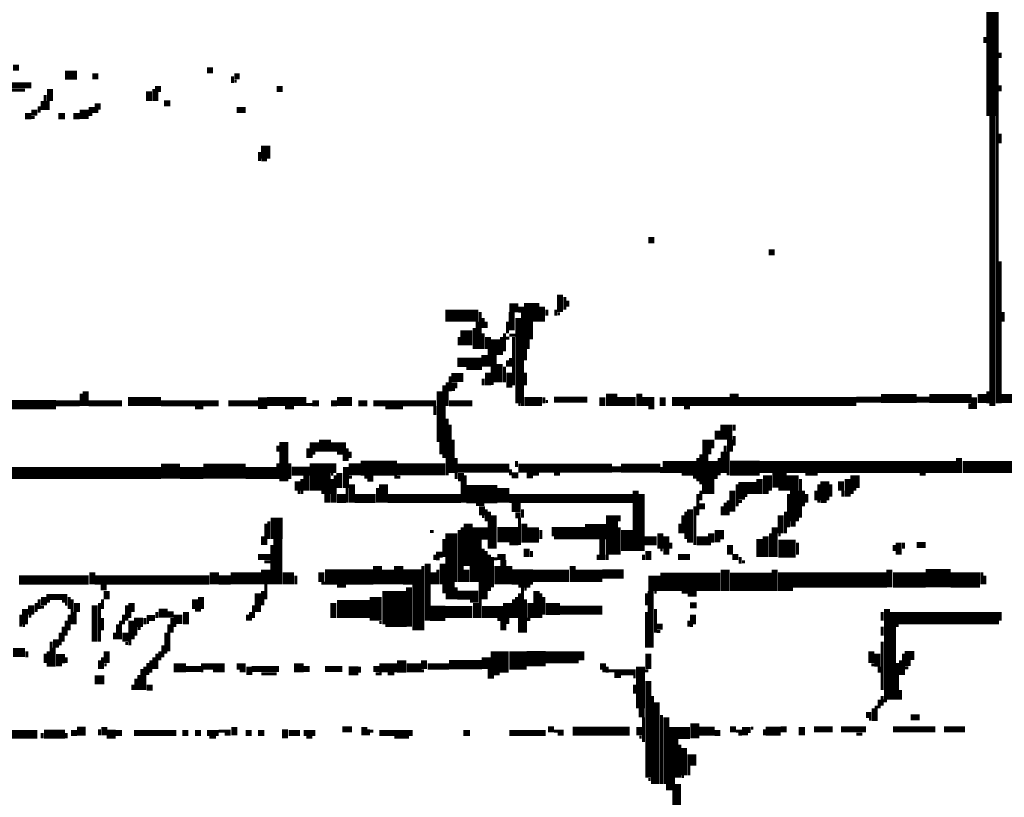
# Model space of a CAD drawing. Extents: x 0 to 55.9, y 0 to 33.6.
# Drawn here: x 29 to 30.7, y 10.3 to 11.6 of the extents above; entities that cross this region are included whole.
import ezdxf

# ---------------------------------------------------------------- set-up
doc = ezdxf.new("R2010")
doc.units = 0

msp = doc.modelspace()

# ---------------------------------------------------------------- linework, layer by layer
for points, const_width in [([(30.64, 11.743), (30.64, 11.462)], 0.015), ([(30.65, 11.733), (30.65, 10.987)], 0.005), ([(30.63, 11.593), (30.63, 11.583)], 0.005), ([(30.655, 11.567), (30.655, 11.558)], 0.005), ([(29.022, 11.542), (29.032, 11.542)], 0.01), ([(29.108, 11.53), (29.128, 11.53)], 0.015), ([(29.343, 11.538), (29.353, 11.538)], 0.01), ([(29.007, 11.513), (29.052, 11.513)], 0.01), ([(29.153, 11.528), (29.163, 11.528)], 0.01), ([(29.385, 11.528), (29.385, 11.517)], 0.005), ([(29.388, 11.528), (29.397, 11.528)], 0.01), ([(29.388, 11.52), (29.392, 11.52)], 0.005), ([(29.013, 11.505), (29.042, 11.505)], 0.005), ([(29.083, 11.507), (29.083, 11.487)], 0.01), ([(29.247, 11.503), (29.247, 11.487)], 0.01), ([(29.257, 11.507), (29.267, 11.507)], 0.01), ([(29.255, 11.507), (29.255, 11.487)], 0.005), ([(29.26, 11.503), (29.26, 11.487)], 0.005), ([(29.458, 11.507), (29.468, 11.507)], 0.01), ([(30.655, 11.513), (30.655, 11.503)], 0.005), ([(29.07, 11.487), (29.07, 11.472)], 0.005), ([(29.075, 11.497), (29.075, 11.472)], 0.005), ([(29.08, 11.487), (29.08, 11.472)], 0.005), ([(29.272, 11.483), (29.282, 11.483)], 0.01), ([(29.052, 11.468), (29.062, 11.468)], 0.01), ([(29.065, 11.478), (29.065, 11.468)], 0.005), ([(29.132, 11.465), (29.147, 11.465)], 0.015), ([(29.147, 11.472), (29.157, 11.472)], 0.01), ([(29.157, 11.478), (29.167, 11.478)], 0.01), ([(29.157, 11.47), (29.163, 11.47)], 0.005), ([(29.392, 11.472), (29.407, 11.472)], 0.01), ([(29.042, 11.462), (29.052, 11.462)], 0.01), ([(29.052, 11.46), (29.058, 11.46)], 0.005), ([(29.097, 11.462), (29.108, 11.462)], 0.01), ([(29.122, 11.462), (29.132, 11.462)], 0.01), ([(29.147, 11.465), (29.153, 11.465)], 0.005), ([(30.642, 11.462), (30.642, 10.983)], 0.01), ([(29.44, 11.413), (29.44, 11.392)], 0.015), ([(30.655, 11.433), (30.655, 11.417)], 0.005), ([(29.43, 11.403), (29.43, 11.388)], 0.005), ([(29.433, 11.39), (29.442, 11.39)], 0.005), ([(30.073, 11.257), (30.083, 11.257)], 0.01), ([(30.272, 11.237), (30.282, 11.237)], 0.01), ([(30.655, 11.222), (30.655, 10.987)], 0.005), ([(29.88, 11.153), (29.88, 11.122)], 0.025), ([(29.927, 11.167), (29.927, 11.138)], 0.01), ([(29.935, 11.163), (29.935, 11.142)], 0.005), ([(29.94, 11.157), (29.94, 11.147)], 0.005), ([(29.843, 11.145), (29.858, 11.145)], 0.015), ([(29.847, 11.138), (29.847, 11.108)], 0.01), ([(29.858, 11.142), (29.868, 11.142)], 0.01), ([(29.897, 11.147), (29.897, 11.122)], 0.01), ([(29.905, 11.142), (29.905, 11.132)], 0.005), ([(29.92, 11.142), (29.92, 11.132)], 0.005), ([(29.737, 11.132), (29.792, 11.132)], 0.02), ([(29.795, 11.138), (29.795, 11.077)], 0.005), ([(29.8, 11.128), (29.8, 11.112)], 0.005), ([(29.858, 11.128), (29.858, 10.987)], 0.01), ([(29.865, 11.138), (29.865, 10.983)], 0.005), ([(29.875, 11.122), (29.875, 11.093)], 0.015), ([(29.923, 11.135), (29.927, 11.135)], 0.005), ([(30.66, 11.138), (30.66, 11.122)], 0.005), ([(29.772, 11.108), (29.772, 11.083)], 0.02), ([(29.785, 11.112), (29.785, 11.077)], 0.005), ([(29.79, 11.122), (29.79, 11.077)], 0.005), ([(29.805, 11.122), (29.805, 11.112)], 0.005), ([(29.84, 11.122), (29.84, 11.103)], 0.005), ([(29.76, 11.097), (29.76, 11.083)], 0.005), ([(29.8, 11.103), (29.8, 11.077)], 0.005), ([(29.808, 11.097), (29.808, 11.077)], 0.01), ([(29.82, 11.093), (29.82, 11.067)], 0.015), ([(29.83, 11.097), (29.83, 11.067)], 0.005), ([(29.835, 11.103), (29.835, 11.073)], 0.005), ([(29.837, 11.095), (29.843, 11.095)], 0.005), ([(29.843, 11.1), (29.853, 11.1)], 0.005), ([(29.85, 11.097), (29.85, 11.017)], 0.005), ([(29.872, 11.093), (29.872, 11.077)], 0.01), ([(29.81, 11.077), (29.81, 11.048)], 0.005), ([(29.87, 11.077), (29.87, 11.058)], 0.005), ([(29.757, 11.055), (29.798, 11.055)], 0.015), ([(29.802, 11.067), (29.802, 11.048)], 0.01), ([(29.817, 11.067), (29.817, 11.022)], 0.01), ([(29.845, 11.062), (29.845, 11.048)], 0.005), ([(29.772, 11.045), (29.798, 11.045)], 0.005), ([(29.827, 11.052), (29.827, 11.022)], 0.01), ([(29.835, 11.048), (29.835, 11.022)], 0.005), ([(29.84, 11.058), (29.84, 11.048)], 0.005), ([(29.747, 11.03), (29.767, 11.03)], 0.015), ([(29.745, 11.032), (29.745, 11.007)], 0.005), ([(29.8, 11.028), (29.8, 11.017)], 0.005), ([(29.808, 11.038), (29.808, 11.017)], 0.01), ([(29.843, 11.038), (29.843, 11.013)], 0.01), ([(29.87, 11.038), (29.87, 11.017)], 0.005), ([(29.735, 11.017), (29.735, 10.897)], 0.005), ([(29.74, 11.022), (29.74, 10.983)], 0.005), ([(29.747, 11.017), (29.757, 11.017)], 0.01), ([(29.747, 11.01), (29.753, 11.01)], 0.005), ([(29.812, 11.02), (29.817, 11.02)], 0.005), ([(29.135, 11.003), (29.135, 10.983)], 0.005), ([(29.142, 11.007), (29.142, 10.983)], 0.01), ([(29.212, 10.99), (29.267, 10.99)], 0.015), ([(29.435, 10.997), (29.435, 10.978)], 0.015), ([(29.442, 10.99), (29.507, 10.99)], 0.015), ([(29.558, 10.99), (29.583, 10.99)], 0.015), ([(29.728, 11.007), (29.728, 10.923)], 0.01), ([(29.868, 10.99), (29.897, 10.99)], 0.015), ([(29.9, 10.997), (29.9, 10.987)], 0.005), ([(29.917, 10.993), (29.972, 10.993)], 0.01), ([(29.997, 10.997), (29.997, 10.983)], 0.01), ([(30.003, 10.993), (30.022, 10.993)], 0.02), ([(30.022, 10.99), (30.052, 10.99)], 0.015), ([(30.058, 11.003), (30.058, 10.983)], 0.01), ([(30.062, 10.99), (30.083, 10.99)], 0.015), ([(30.097, 10.997), (30.097, 10.983)], 0.01), ([(30.112, 10.99), (30.208, 10.99)], 0.015), ([(30.215, 11.003), (30.215, 10.983)], 0.015), ([(30.222, 10.99), (30.417, 10.99)], 0.015), ([(30.417, 10.993), (30.458, 10.993)], 0.01), ([(30.458, 10.995), (30.517, 10.995)], 0.015), ([(30.517, 10.993), (30.538, 10.993)], 0.01), ([(30.538, 10.995), (30.608, 10.995)], 0.015), ([(30.612, 10.997), (30.612, 10.978)], 0.01), ([(30.618, 10.995), (30.632, 10.995)], 0.015), ([(30.635, 11.007), (30.635, 10.987)], 0.005), ([(30.657, 10.995), (30.698, 10.995)], 0.015), ([(29.017, 10.985), (29.093, 10.985)], 0.015), ([(29.093, 10.987), (29.132, 10.987)], 0.01), ([(29.147, 10.987), (29.202, 10.987)], 0.01), ([(29.267, 10.987), (29.362, 10.987)], 0.01), ([(29.323, 10.98), (29.337, 10.98)], 0.005), ([(29.378, 10.987), (29.427, 10.987)], 0.01), ([(29.472, 10.98), (29.487, 10.98)], 0.005), ([(29.507, 10.985), (29.517, 10.985)], 0.005), ([(29.517, 10.987), (29.528, 10.987)], 0.01), ([(29.548, 10.987), (29.558, 10.987)], 0.01), ([(29.593, 10.987), (29.608, 10.987)], 0.01), ([(29.618, 10.987), (29.722, 10.987)], 0.01), ([(29.638, 10.98), (29.667, 10.98)], 0.005), ([(29.72, 10.983), (29.72, 10.968)], 0.005), ([(29.743, 10.987), (29.782, 10.987)], 0.01), ([(29.858, 10.985), (29.862, 10.985)], 0.005), ([(29.903, 10.99), (29.907, 10.99)], 0.005), ([(30.073, 10.98), (30.083, 10.98)], 0.005), ([(30.132, 10.98), (30.142, 10.98)], 0.005), ([(30.605, 10.987), (30.605, 10.978)], 0.005), ([(29.74, 10.962), (29.74, 10.868)], 0.005), ([(29.745, 10.952), (29.745, 10.872)], 0.005), ([(30.188, 10.942), (30.188, 10.927)], 0.01), ([(30.202, 10.952), (30.202, 10.927)], 0.02), ([(30.215, 10.952), (30.215, 10.942)], 0.005), ([(30.17, 10.927), (30.17, 10.903)], 0.015), ([(30.208, 10.927), (30.208, 10.907)], 0.01), ([(30.215, 10.933), (30.215, 10.917)], 0.005), ([(29.46, 10.917), (29.46, 10.907)], 0.005), ([(29.47, 10.923), (29.47, 10.858)], 0.015), ([(29.513, 10.915), (29.528, 10.915)], 0.015), ([(29.51, 10.913), (29.51, 10.897)], 0.005), ([(29.528, 10.917), (29.548, 10.917)], 0.02), ([(29.548, 10.915), (29.573, 10.915)], 0.015), ([(29.575, 10.913), (29.575, 10.892)], 0.005), ([(29.73, 10.923), (29.73, 10.903)], 0.005), ([(29.75, 10.927), (29.75, 10.872)], 0.005), ([(30.18, 10.927), (30.18, 10.913)], 0.005), ([(30.2, 10.917), (30.2, 10.872)], 0.005), ([(29.515, 10.907), (29.515, 10.897)], 0.005), ([(29.53, 10.888), (29.53, 10.843)], 0.035), ([(29.517, 10.905), (29.522, 10.905)], 0.005), ([(29.558, 10.905), (29.573, 10.905)], 0.005), ([(29.57, 10.903), (29.57, 10.892)], 0.005), ([(29.58, 10.907), (29.58, 10.897)], 0.005), ([(29.755, 10.897), (29.755, 10.862)], 0.005), ([(30.155, 10.897), (30.155, 10.858)], 0.005), ([(30.165, 10.903), (30.165, 10.853)], 0.015), ([(30.18, 10.892), (30.18, 10.862)], 0.015), ([(30.19, 10.897), (30.19, 10.868)], 0.005), ([(30.195, 10.907), (30.195, 10.872)], 0.005), ([(30.205, 10.907), (30.205, 10.868)], 0.005), ([(30.587, 10.897), (30.587, 10.872)], 0.01), ([(28.808, 10.872), (29.267, 10.872)], 0.02), ([(29.267, 10.875), (29.298, 10.875)], 0.025), ([(29.298, 10.872), (29.337, 10.872)], 0.02), ([(29.337, 10.875), (29.407, 10.875)], 0.025), ([(29.407, 10.872), (29.458, 10.872)], 0.02), ([(29.46, 10.888), (29.46, 10.862)], 0.005), ([(29.483, 10.875), (29.513, 10.875)], 0.015), ([(29.48, 10.888), (29.48, 10.862)], 0.005), ([(29.552, 10.888), (29.552, 10.872)], 0.01), ([(29.577, 10.878), (29.597, 10.878)], 0.02), ([(29.573, 10.882), (29.573, 10.847)], 0.01), ([(29.597, 10.88), (29.657, 10.88)], 0.025), ([(29.657, 10.878), (29.737, 10.878)], 0.02), ([(29.757, 10.88), (29.843, 10.88)], 0.015), ([(29.858, 10.88), (30.013, 10.88)], 0.015), ([(29.855, 10.892), (29.855, 10.882)], 0.005), ([(30.013, 10.878), (30.028, 10.878)], 0.01), ([(30.028, 10.88), (30.093, 10.88)], 0.015), ([(30.097, 10.882), (30.153, 10.882)], 0.02), ([(30.095, 10.882), (30.095, 10.872)], 0.005), ([(30.208, 10.88), (30.257, 10.88)], 0.025), ([(30.257, 10.882), (30.583, 10.882)], 0.02), ([(30.593, 10.882), (30.798, 10.882)], 0.02), ([(29.507, 10.868), (29.507, 10.843)], 0.01), ([(29.548, 10.87), (29.552, 10.87)], 0.005), ([(29.555, 10.868), (29.555, 10.823)], 0.005), ([(29.562, 10.872), (29.562, 10.847)], 0.01), ([(29.577, 10.865), (29.583, 10.865)], 0.005), ([(29.603, 10.865), (29.618, 10.865)], 0.005), ([(29.653, 10.865), (29.663, 10.865)], 0.005), ([(29.763, 10.872), (29.763, 10.858)], 0.01), ([(29.77, 10.868), (29.77, 10.823)], 0.005), ([(29.847, 10.868), (29.858, 10.868)], 0.01), ([(29.845, 10.878), (29.845, 10.868)], 0.005), ([(29.872, 10.868), (29.882, 10.868)], 0.01), ([(29.882, 10.87), (29.892, 10.87)], 0.005), ([(29.917, 10.87), (29.927, 10.87)], 0.005), ([(30.128, 10.87), (30.153, 10.87)], 0.005), ([(30.147, 10.865), (30.153, 10.865)], 0.005), ([(30.177, 10.862), (30.177, 10.837)], 0.01), ([(30.257, 10.862), (30.257, 10.837)], 0.01), ([(30.27, 10.868), (30.27, 10.843)], 0.015), ([(30.278, 10.86), (30.302, 10.86)], 0.025), ([(30.312, 10.868), (30.312, 10.843)], 0.02), ([(30.333, 10.87), (30.353, 10.87)], 0.005), ([(30.365, 10.858), (30.365, 10.827)], 0.015), ([(30.403, 10.862), (30.403, 10.833)], 0.01), ([(30.415, 10.868), (30.415, 10.847)], 0.015), ([(30.522, 10.87), (30.532, 10.87)], 0.005), ([(29.493, 10.858), (29.493, 10.843)], 0.01), ([(29.5, 10.862), (29.5, 10.837)], 0.005), ([(29.55, 10.862), (29.55, 10.823)], 0.005), ([(29.575, 10.847), (29.575, 10.823)], 0.005), ([(29.583, 10.853), (29.583, 10.823)], 0.01), ([(29.608, 10.86), (29.618, 10.86)], 0.005), ([(29.625, 10.847), (29.625, 10.823)], 0.005), ([(29.635, 10.853), (29.635, 10.823)], 0.015), ([(29.772, 10.837), (29.823, 10.837)], 0.03), ([(29.765, 10.858), (29.765, 10.823)], 0.005), ([(29.833, 10.847), (29.833, 10.823)], 0.02), ([(30.167, 10.853), (30.167, 10.837)], 0.01), ([(30.222, 10.847), (30.253, 10.847)], 0.02), ([(30.22, 10.853), (30.22, 10.817)], 0.005), ([(30.315, 10.843), (30.315, 10.792)], 0.015), ([(30.325, 10.862), (30.325, 10.798)], 0.005), ([(30.355, 10.853), (30.355, 10.823)], 0.005), ([(30.375, 10.853), (30.375, 10.833)], 0.005), ([(30.392, 10.858), (30.392, 10.843)], 0.01), ([(30.41, 10.847), (30.41, 10.837)], 0.005), ([(29.493, 10.84), (29.497, 10.84)], 0.005), ([(29.532, 10.84), (29.548, 10.84)], 0.005), ([(29.542, 10.837), (29.542, 10.823)], 0.01), ([(29.558, 10.83), (29.573, 10.83)], 0.015), ([(29.587, 10.83), (29.622, 10.83)], 0.015), ([(29.642, 10.83), (29.763, 10.83)], 0.015), ([(29.843, 10.83), (30.048, 10.83)], 0.015), ([(30.052, 10.843), (30.052, 10.743)], 0.01), ([(30.062, 10.837), (30.062, 10.743)], 0.01), ([(30.155, 10.837), (30.155, 10.802)], 0.005), ([(30.16, 10.843), (30.16, 10.827)], 0.005), ([(30.212, 10.843), (30.212, 10.808)], 0.01), ([(30.222, 10.833), (30.233, 10.833)], 0.01), ([(30.233, 10.835), (30.237, 10.835)], 0.005), ([(30.263, 10.84), (30.272, 10.84)], 0.005), ([(30.288, 10.845), (30.302, 10.845)], 0.005), ([(30.305, 10.837), (30.305, 10.782)], 0.005), ([(30.33, 10.843), (30.33, 10.817)], 0.005), ([(30.335, 10.837), (30.335, 10.823)], 0.005), ([(30.35, 10.843), (30.35, 10.827)], 0.005), ([(30.395, 10.843), (30.395, 10.833)], 0.005), ([(30.413, 10.845), (30.417, 10.845)], 0.005), ([(29.788, 10.82), (29.802, 10.82)], 0.005), ([(29.798, 10.817), (29.798, 10.802)], 0.01), ([(29.847, 10.815), (29.862, 10.815)], 0.015), ([(30.142, 10.812), (30.142, 10.757)], 0.01), ([(30.15, 10.817), (30.15, 10.753)], 0.005), ([(30.157, 10.817), (30.167, 10.817)], 0.01), ([(30.195, 10.817), (30.195, 10.802)], 0.005), ([(30.2, 10.823), (30.2, 10.802)], 0.005), ([(30.205, 10.827), (30.205, 10.802)], 0.005), ([(30.222, 10.825), (30.228, 10.825)], 0.005), ([(30.358, 10.825), (30.368, 10.825)], 0.005), ([(29.458, 10.798), (29.458, 10.763)], 0.02), ([(29.798, 10.8), (29.802, 10.8)], 0.005), ([(29.805, 10.812), (29.805, 10.792)], 0.005), ([(29.81, 10.808), (29.81, 10.747)], 0.005), ([(29.817, 10.802), (29.817, 10.747)], 0.01), ([(29.853, 10.802), (29.862, 10.802)], 0.01), ([(29.86, 10.798), (29.86, 10.753)], 0.005), ([(29.865, 10.812), (29.865, 10.798)], 0.005), ([(30.013, 10.802), (30.013, 10.737)], 0.02), ([(30.025, 10.802), (30.025, 10.792)], 0.005), ([(30.13, 10.802), (30.13, 10.772)], 0.005), ([(30.135, 10.808), (30.135, 10.763)], 0.005), ([(30.292, 10.802), (30.292, 10.772)], 0.01), ([(30.3, 10.808), (30.3, 10.772)], 0.005), ([(29.44, 10.788), (29.44, 10.753)], 0.005), ([(29.445, 10.792), (29.445, 10.763)], 0.005), ([(29.765, 10.782), (29.765, 10.692)], 0.005), ([(29.775, 10.788), (29.775, 10.718)], 0.015), ([(29.868, 10.788), (29.868, 10.757)], 0.01), ([(29.882, 10.782), (29.882, 10.757)], 0.02), ([(29.968, 10.775), (30.003, 10.775)], 0.025), ([(30.025, 10.782), (30.025, 10.737)], 0.005), ([(30.038, 10.778), (30.038, 10.743)], 0.02), ([(30.125, 10.788), (30.125, 10.772)], 0.005), ([(30.282, 10.782), (30.282, 10.733)], 0.01), ([(30.308, 10.788), (30.317, 10.788)], 0.01), ([(29.435, 10.767), (29.435, 10.753)], 0.005), ([(29.46, 10.763), (29.46, 10.688)], 0.015), ([(29.712, 10.775), (29.718, 10.775)], 0.005), ([(29.747, 10.772), (29.747, 10.692)], 0.02), ([(29.76, 10.778), (29.76, 10.692)], 0.005), ([(29.782, 10.772), (29.808, 10.772)], 0.02), ([(29.79, 10.763), (29.79, 10.692)], 0.015), ([(29.823, 10.77), (29.858, 10.77)], 0.025), ([(29.895, 10.778), (29.895, 10.763)], 0.005), ([(29.913, 10.775), (29.968, 10.775)], 0.015), ([(29.997, 10.763), (29.997, 10.728)], 0.01), ([(30.093, 10.772), (30.093, 10.747)], 0.01), ([(30.103, 10.767), (30.103, 10.737)], 0.01), ([(30.177, 10.772), (30.177, 10.757)], 0.01), ([(30.183, 10.77), (30.198, 10.77)], 0.015), ([(30.257, 10.763), (30.257, 10.733)], 0.01), ([(30.267, 10.767), (30.267, 10.733)], 0.01), ([(30.275, 10.772), (30.275, 10.733)], 0.005), ([(30.288, 10.77), (30.292, 10.77)], 0.005), ([(29.45, 10.753), (29.45, 10.688)], 0.005), ([(29.735, 10.763), (29.735, 10.733)], 0.005), ([(29.843, 10.755), (29.858, 10.755)], 0.005), ([(29.872, 10.747), (29.872, 10.733)], 0.01), ([(29.917, 10.765), (29.968, 10.765)], 0.005), ([(30.067, 10.76), (30.087, 10.76)], 0.015), ([(30.11, 10.757), (30.11, 10.747)], 0.005), ([(30.153, 10.76), (30.173, 10.76)], 0.015), ([(30.173, 10.755), (30.177, 10.755)], 0.005), ([(30.183, 10.76), (30.192, 10.76)], 0.005), ([(30.208, 10.753), (30.208, 10.737)], 0.01), ([(30.288, 10.747), (30.317, 10.747)], 0.03), ([(30.32, 10.757), (30.32, 10.737)], 0.005), ([(30.48, 10.753), (30.48, 10.743)], 0.005), ([(30.487, 10.757), (30.487, 10.737)], 0.01), ([(30.495, 10.757), (30.495, 10.747)], 0.005), ([(30.517, 10.753), (30.532, 10.753)], 0.01), ([(29.427, 10.733), (29.448, 10.733)], 0.01), ([(29.722, 10.737), (29.733, 10.737)], 0.01), ([(29.72, 10.737), (29.72, 10.728)], 0.005), ([(29.8, 10.747), (29.8, 10.663)], 0.005), ([(29.805, 10.743), (29.805, 10.663)], 0.005), ([(29.81, 10.737), (29.81, 10.677)], 0.005), ([(29.815, 10.733), (29.815, 10.683)], 0.005), ([(29.823, 10.733), (29.837, 10.733)], 0.01), ([(29.88, 10.743), (29.88, 10.733)], 0.005), ([(29.99, 10.737), (29.99, 10.728)], 0.005), ([(30.005, 10.737), (30.005, 10.728)], 0.005), ([(30.065, 10.737), (30.065, 10.728)], 0.005), ([(30.073, 10.743), (30.073, 10.728)], 0.01), ([(30.093, 10.745), (30.097, 10.745)], 0.005), ([(30.122, 10.733), (30.142, 10.733)], 0.01), ([(30.212, 10.733), (30.222, 10.733)], 0.01), ([(30.225, 10.733), (30.225, 10.722)], 0.005), ([(29.44, 10.712), (29.44, 10.688)], 0.015), ([(29.438, 10.725), (29.448, 10.725)], 0.005), ([(29.625, 10.718), (29.625, 10.688)], 0.015), ([(29.642, 10.712), (29.642, 10.688)], 0.02), ([(29.66, 10.718), (29.66, 10.688)], 0.015), ([(29.7, 10.718), (29.7, 10.612)], 0.005), ([(29.708, 10.722), (29.708, 10.628)], 0.01), ([(29.722, 10.73), (29.728, 10.73)], 0.005), ([(29.733, 10.722), (29.733, 10.688)], 0.01), ([(29.78, 10.718), (29.78, 10.692)], 0.005), ([(29.817, 10.73), (29.823, 10.73)], 0.005), ([(29.823, 10.718), (29.823, 10.688)], 0.01), ([(29.833, 10.728), (29.833, 10.688)], 0.01), ([(29.843, 10.718), (29.843, 10.688)], 0.01), ([(29.948, 10.718), (29.948, 10.692)], 0.01), ([(30.2, 10.712), (30.2, 10.677)], 0.015), ([(30.228, 10.725), (30.233, 10.725)], 0.005), ([(30.3, 10.708), (30.3, 10.677)], 0.025), ([(29.153, 10.708), (29.153, 10.688)], 0.01), ([(29.355, 10.708), (29.355, 10.688)], 0.015), ([(29.382, 10.698), (29.433, 10.698)], 0.02), ([(29.468, 10.698), (29.487, 10.698)], 0.02), ([(29.49, 10.702), (29.49, 10.688)], 0.005), ([(29.538, 10.7), (29.618, 10.7)], 0.025), ([(29.532, 10.708), (29.532, 10.692)], 0.01), ([(29.667, 10.7), (29.698, 10.7)], 0.025), ([(29.718, 10.708), (29.718, 10.688)], 0.01), ([(29.725, 10.712), (29.725, 10.688)], 0.005), ([(29.772, 10.712), (29.772, 10.692)], 0.01), ([(29.847, 10.7), (29.882, 10.7)], 0.025), ([(29.882, 10.702), (29.942, 10.702)], 0.02), ([(29.952, 10.702), (29.997, 10.702)], 0.02), ([(29.997, 10.705), (30.032, 10.705)], 0.015), ([(30.083, 10.702), (30.083, 10.677)], 0.02), ([(30.093, 10.692), (30.192, 10.692)], 0.03), ([(30.208, 10.692), (30.278, 10.692)], 0.03), ([(30.282, 10.712), (30.282, 10.677)], 0.01), ([(30.312, 10.695), (30.468, 10.695)], 0.025), ([(30.478, 10.695), (30.532, 10.695)], 0.025), ([(30.472, 10.712), (30.472, 10.683)], 0.01), ([(30.532, 10.698), (30.573, 10.698)], 0.03), ([(30.573, 10.695), (30.622, 10.695)], 0.025), ([(30.625, 10.708), (30.625, 10.688)], 0.005), ([(30.63, 10.702), (30.63, 10.688)], 0.005), ([(29.032, 10.695), (29.147, 10.695)], 0.015), ([(29.157, 10.695), (29.347, 10.695)], 0.015), ([(29.167, 10.683), (29.177, 10.683)], 0.01), ([(29.362, 10.695), (29.382, 10.695)], 0.015), ([(29.44, 10.688), (29.44, 10.663)], 0.005), ([(29.532, 10.69), (29.538, 10.69)], 0.005), ([(29.558, 10.685), (29.573, 10.685)], 0.005), ([(29.653, 10.677), (29.653, 10.622)], 0.04), ([(29.677, 10.683), (29.677, 10.618)], 0.01), ([(29.69, 10.688), (29.69, 10.612)], 0.015), ([(29.735, 10.688), (29.735, 10.673)], 0.005), ([(29.745, 10.692), (29.745, 10.663)], 0.015), ([(29.795, 10.692), (29.795, 10.632)], 0.005), ([(29.858, 10.685), (29.878, 10.685)], 0.005), ([(29.073, 10.667), (29.073, 10.653)], 0.01), ([(29.077, 10.667), (29.112, 10.667)], 0.01), ([(29.177, 10.677), (29.177, 10.663)], 0.01), ([(29.333, 10.667), (29.333, 10.647)], 0.01), ([(29.427, 10.673), (29.427, 10.642)], 0.01), ([(29.435, 10.677), (29.435, 10.653)], 0.005), ([(29.622, 10.667), (29.622, 10.628)], 0.02), ([(29.757, 10.67), (29.792, 10.67)], 0.015), ([(29.755, 10.683), (29.755, 10.663)], 0.005), ([(29.86, 10.673), (29.86, 10.608)], 0.005), ([(29.865, 10.683), (29.865, 10.608)], 0.005), ([(29.868, 10.68), (29.872, 10.68)], 0.005), ([(29.888, 10.677), (29.888, 10.632)], 0.01), ([(29.895, 10.673), (29.895, 10.632)], 0.005), ([(30.07, 10.673), (30.07, 10.653)], 0.005), ([(30.077, 10.677), (30.077, 10.583)], 0.01), ([(30.083, 10.675), (30.087, 10.675)], 0.005), ([(30.128, 10.675), (30.153, 10.675)], 0.005), ([(30.138, 10.67), (30.153, 10.67)], 0.005), ([(29.052, 10.653), (29.052, 10.638)], 0.01), ([(29.06, 10.657), (29.06, 10.642)], 0.005), ([(29.065, 10.663), (29.065, 10.647)], 0.005), ([(29.077, 10.66), (29.083, 10.66)], 0.005), ([(29.103, 10.66), (29.112, 10.66)], 0.005), ([(29.108, 10.655), (29.112, 10.655)], 0.005), ([(29.115, 10.667), (29.115, 10.647)], 0.005), ([(29.12, 10.663), (29.12, 10.622)], 0.005), ([(29.128, 10.657), (29.128, 10.642)], 0.01), ([(29.157, 10.653), (29.157, 10.593)], 0.01), ([(29.165, 10.657), (29.165, 10.593)], 0.005), ([(29.17, 10.663), (29.17, 10.647)], 0.005), ([(29.21, 10.653), (29.21, 10.628)], 0.005), ([(29.218, 10.657), (29.218, 10.642)], 0.01), ([(29.323, 10.663), (29.323, 10.647)], 0.01), ([(29.42, 10.653), (29.42, 10.632)], 0.005), ([(29.558, 10.647), (29.612, 10.647)], 0.03), ([(29.552, 10.657), (29.552, 10.632)], 0.01), ([(29.778, 10.66), (29.792, 10.66)], 0.005), ([(29.788, 10.657), (29.788, 10.632)], 0.01), ([(29.84, 10.657), (29.84, 10.632)], 0.015), ([(29.85, 10.663), (29.85, 10.632)], 0.005), ([(29.855, 10.667), (29.855, 10.632)], 0.005), ([(29.87, 10.663), (29.87, 10.608)], 0.005), ([(29.878, 10.657), (29.878, 10.632)], 0.01), ([(29.903, 10.647), (29.927, 10.647)], 0.02), ([(29.9, 10.667), (29.9, 10.638)], 0.005), ([(30.142, 10.653), (30.153, 10.653)], 0.01), ([(29.035, 10.638), (29.035, 10.618)], 0.005), ([(29.042, 10.647), (29.042, 10.622)], 0.01), ([(29.048, 10.635), (29.052, 10.635)], 0.005), ([(29.067, 10.65), (29.073, 10.65)], 0.005), ([(29.115, 10.638), (29.115, 10.612)], 0.005), ([(29.125, 10.642), (29.125, 10.622)], 0.005), ([(29.205, 10.638), (29.205, 10.622)], 0.005), ([(29.215, 10.642), (29.215, 10.632)], 0.005), ([(29.263, 10.64), (29.278, 10.64)], 0.015), ([(29.26, 10.642), (29.26, 10.632)], 0.005), ([(29.278, 10.638), (29.288, 10.638)], 0.01), ([(29.288, 10.63), (29.302, 10.63)], 0.015), ([(29.308, 10.642), (29.308, 10.622)], 0.01), ([(29.323, 10.645), (29.333, 10.645)], 0.005), ([(29.41, 10.638), (29.41, 10.628)], 0.005), ([(29.415, 10.642), (29.415, 10.628)], 0.005), ([(29.712, 10.64), (29.737, 10.64)], 0.025), ([(29.737, 10.642), (29.782, 10.642)], 0.02), ([(29.798, 10.642), (29.833, 10.642)], 0.02), ([(29.927, 10.645), (29.997, 10.645)], 0.015), ([(30.07, 10.642), (30.07, 10.583)], 0.005), ([(30.085, 10.647), (30.085, 10.608)], 0.005), ([(30.147, 10.638), (30.147, 10.622)], 0.01), ([(30.46, 10.642), (30.46, 10.628)], 0.005), ([(30.472, 10.632), (30.653, 10.632)], 0.02), ([(30.468, 10.647), (30.468, 10.497)], 0.01), ([(30.655, 10.642), (30.655, 10.628)], 0.005), ([(29.038, 10.62), (29.042, 10.62)], 0.005), ([(29.11, 10.628), (29.11, 10.603)], 0.005), ([(29.17, 10.632), (29.17, 10.612)], 0.005), ([(29.195, 10.622), (29.195, 10.597)], 0.005), ([(29.2, 10.628), (29.2, 10.597)], 0.005), ([(29.218, 10.628), (29.218, 10.597)], 0.01), ([(29.222, 10.625), (29.237, 10.625)], 0.015), ([(29.24, 10.632), (29.24, 10.622)], 0.005), ([(29.243, 10.632), (29.257, 10.632)], 0.01), ([(29.243, 10.625), (29.247, 10.625)], 0.005), ([(29.28, 10.622), (29.28, 10.577)], 0.005), ([(29.285, 10.632), (29.285, 10.608)], 0.005), ([(29.288, 10.62), (29.292, 10.62)], 0.005), ([(29.628, 10.625), (29.632, 10.625)], 0.005), ([(29.638, 10.62), (29.673, 10.62)], 0.005), ([(29.823, 10.63), (29.843, 10.63)], 0.005), ([(29.833, 10.628), (29.833, 10.612)], 0.01), ([(29.837, 10.625), (29.843, 10.625)], 0.005), ([(29.872, 10.63), (29.878, 10.63)], 0.005), ([(30.087, 10.618), (30.097, 10.618)], 0.01), ([(30.14, 10.628), (30.14, 10.618)], 0.005), ([(30.142, 10.62), (30.147, 10.62)], 0.005), ([(30.478, 10.622), (30.478, 10.497)], 0.01), ([(30.483, 10.62), (30.487, 10.62)], 0.005), ([(29.1, 10.608), (29.1, 10.587)], 0.005), ([(29.105, 10.618), (29.105, 10.593)], 0.005), ([(29.19, 10.608), (29.19, 10.597)], 0.005), ([(29.208, 10.608), (29.208, 10.593)], 0.01), ([(29.225, 10.618), (29.225, 10.603)], 0.005), ([(29.228, 10.615), (29.233, 10.615)], 0.005), ([(29.275, 10.608), (29.275, 10.573)], 0.005), ([(30.087, 10.61), (30.093, 10.61)], 0.005), ([(30.46, 10.618), (30.46, 10.603)], 0.005), ([(29.085, 10.593), (29.085, 10.552)], 0.005), ([(29.093, 10.597), (29.093, 10.583)], 0.01), ([(29.208, 10.59), (29.212, 10.59)], 0.005), ([(29.215, 10.597), (29.215, 10.587)], 0.005), ([(29.27, 10.587), (29.27, 10.567)], 0.005), ([(29.827, 10.577), (29.827, 10.542)], 0.03), ([(30.46, 10.593), (30.46, 10.513)], 0.005), ([(29.022, 10.575), (29.042, 10.575)], 0.015), ([(29.045, 10.577), (29.045, 10.567)], 0.005), ([(29.075, 10.573), (29.075, 10.558)], 0.005), ([(29.08, 10.577), (29.08, 10.552)], 0.005), ([(29.093, 10.565), (29.108, 10.565)], 0.015), ([(29.09, 10.583), (29.09, 10.552)], 0.005), ([(29.177, 10.577), (29.177, 10.558)], 0.01), ([(29.26, 10.573), (29.26, 10.548)], 0.005), ([(29.265, 10.577), (29.265, 10.562)], 0.005), ([(29.805, 10.567), (29.805, 10.548)], 0.015), ([(29.843, 10.562), (29.872, 10.562)], 0.03), ([(29.872, 10.565), (29.903, 10.565)], 0.025), ([(29.903, 10.567), (29.958, 10.567)], 0.02), ([(29.962, 10.577), (29.962, 10.562)], 0.01), ([(30.073, 10.573), (30.073, 10.548)], 0.01), ([(30.442, 10.577), (30.442, 10.558)], 0.01), ([(30.452, 10.573), (30.452, 10.552)], 0.01), ([(30.497, 10.57), (30.513, 10.57)], 0.015), ([(30.495, 10.573), (30.495, 10.538)], 0.005), ([(29.093, 10.555), (29.103, 10.555)], 0.005), ([(29.11, 10.567), (29.11, 10.558)], 0.005), ([(29.165, 10.562), (29.165, 10.548)], 0.005), ([(29.17, 10.567), (29.17, 10.548)], 0.005), ([(29.173, 10.555), (29.177, 10.555)], 0.005), ([(29.245, 10.558), (29.245, 10.538)], 0.005), ([(29.25, 10.562), (29.25, 10.542)], 0.005), ([(29.255, 10.567), (29.255, 10.548)], 0.005), ([(29.288, 10.55), (29.308, 10.55)], 0.015), ([(29.333, 10.552), (29.372, 10.552)], 0.01), ([(29.392, 10.552), (29.407, 10.552)], 0.01), ([(29.413, 10.552), (29.413, 10.538)], 0.01), ([(29.487, 10.55), (29.503, 10.55)], 0.015), ([(29.628, 10.55), (29.657, 10.55)], 0.015), ([(29.665, 10.562), (29.665, 10.542)], 0.015), ([(29.673, 10.55), (29.698, 10.55)], 0.015), ([(29.702, 10.562), (29.702, 10.548)], 0.01), ([(29.708, 10.552), (29.743, 10.552)], 0.01), ([(29.743, 10.555), (29.798, 10.555)], 0.015), ([(29.993, 10.552), (30.003, 10.552)], 0.01), ([(30.06, 10.552), (30.06, 10.483)], 0.015), ([(30.442, 10.555), (30.448, 10.555)], 0.005), ([(30.485, 10.558), (30.485, 10.497)], 0.005), ([(30.49, 10.562), (30.49, 10.538)], 0.005), ([(30.497, 10.558), (30.507, 10.558)], 0.01), ([(29.23, 10.538), (29.23, 10.513)], 0.005), ([(29.235, 10.548), (29.235, 10.513)], 0.005), ([(29.24, 10.552), (29.24, 10.513)], 0.005), ([(29.308, 10.548), (29.333, 10.548)], 0.01), ([(29.333, 10.545), (29.337, 10.545)], 0.005), ([(29.353, 10.545), (29.372, 10.545)], 0.005), ([(29.397, 10.545), (29.407, 10.545)], 0.005), ([(29.417, 10.548), (29.462, 10.548)], 0.01), ([(29.433, 10.54), (29.458, 10.54)], 0.005), ([(29.503, 10.548), (29.513, 10.548)], 0.01), ([(29.538, 10.548), (29.567, 10.548)], 0.01), ([(29.577, 10.545), (29.593, 10.545)], 0.015), ([(29.595, 10.552), (29.595, 10.542)], 0.005), ([(29.618, 10.548), (29.628, 10.548)], 0.01), ([(29.622, 10.54), (29.632, 10.54)], 0.005), ([(29.642, 10.54), (29.653, 10.54)], 0.005), ([(29.698, 10.545), (29.702, 10.545)], 0.005), ([(29.81, 10.548), (29.81, 10.532)], 0.005), ([(29.815, 10.542), (29.815, 10.532)], 0.005), ([(29.817, 10.54), (29.827, 10.54)], 0.005), ([(29.997, 10.545), (30.003, 10.545)], 0.005), ([(30.005, 10.552), (30.005, 10.542)], 0.005), ([(30.007, 10.545), (30.052, 10.545)], 0.005), ([(30.017, 10.538), (30.028, 10.538)], 0.01), ([(30.028, 10.54), (30.052, 10.54)], 0.005), ([(30.067, 10.545), (30.073, 10.545)], 0.005), ([(30.455, 10.552), (30.455, 10.542)], 0.005), ([(30.497, 10.55), (30.503, 10.55)], 0.005), ([(29.157, 10.53), (29.173, 10.53)], 0.015), ([(29.22, 10.522), (29.22, 10.513)], 0.005), ([(29.225, 10.532), (29.225, 10.513)], 0.005), ([(30.048, 10.535), (30.052, 10.535)], 0.005), ([(30.05, 10.522), (30.05, 10.507)], 0.005), ([(30.073, 10.528), (30.073, 10.368)], 0.01), ([(29.243, 10.517), (29.253, 10.517)], 0.01), ([(30.49, 10.513), (30.49, 10.497)], 0.005), ([(30.08, 10.503), (30.08, 10.358)], 0.005), ([(30.087, 10.493), (30.087, 10.358)], 0.01), ([(30.455, 10.497), (30.455, 10.483)], 0.005), ([(30.46, 10.503), (30.46, 10.487)], 0.005), ([(30.462, 10.495), (30.468, 10.495)], 0.005), ([(30.062, 10.483), (30.062, 10.468)], 0.01), ([(30.095, 10.472), (30.095, 10.358)], 0.005), ([(30.433, 10.472), (30.442, 10.472)], 0.01), ([(30.445, 10.483), (30.445, 10.462)], 0.005), ([(30.45, 10.487), (30.45, 10.462)], 0.005), ([(30.065, 10.468), (30.065, 10.427)], 0.005), ([(30.103, 10.468), (30.103, 10.358)], 0.01), ([(30.15, 10.458), (30.15, 10.433)], 0.015), ([(30.438, 10.465), (30.442, 10.465)], 0.005), ([(30.507, 10.468), (30.522, 10.468)], 0.01), ([(28.968, 10.442), (29.062, 10.442)], 0.01), ([(29.073, 10.44), (29.108, 10.44)], 0.015), ([(29.07, 10.442), (29.07, 10.433)], 0.005), ([(29.11, 10.442), (29.11, 10.433)], 0.005), ([(29.118, 10.442), (29.128, 10.442)], 0.01), ([(29.128, 10.445), (29.142, 10.445)], 0.015), ([(29.165, 10.448), (29.165, 10.438)], 0.005), ([(29.173, 10.452), (29.173, 10.438)], 0.01), ([(29.177, 10.44), (29.192, 10.44)], 0.015), ([(29.192, 10.442), (29.202, 10.442)], 0.01), ([(29.222, 10.442), (29.292, 10.442)], 0.01), ([(29.302, 10.442), (29.312, 10.442)], 0.01), ([(29.323, 10.442), (29.333, 10.442)], 0.01), ([(29.343, 10.442), (29.362, 10.442)], 0.01), ([(29.362, 10.445), (29.382, 10.445)], 0.005), ([(29.372, 10.44), (29.382, 10.44)], 0.005), ([(29.388, 10.452), (29.388, 10.438)], 0.01), ([(29.407, 10.442), (29.417, 10.442)], 0.01), ([(29.427, 10.442), (29.438, 10.442)], 0.01), ([(29.472, 10.448), (29.472, 10.433)], 0.01), ([(29.478, 10.442), (29.497, 10.442)], 0.01), ([(29.503, 10.442), (29.522, 10.442)], 0.01), ([(29.567, 10.448), (29.583, 10.448)], 0.01), ([(29.603, 10.452), (29.603, 10.438)], 0.01), ([(29.61, 10.448), (29.61, 10.438)], 0.005), ([(29.612, 10.445), (29.618, 10.445)], 0.005), ([(29.628, 10.442), (29.683, 10.442)], 0.01), ([(29.767, 10.442), (29.778, 10.442)], 0.01), ([(29.843, 10.442), (29.903, 10.442)], 0.01), ([(29.907, 10.448), (29.917, 10.448)], 0.01), ([(29.917, 10.445), (29.933, 10.445)], 0.005), ([(29.923, 10.44), (29.933, 10.44)], 0.005), ([(29.948, 10.445), (30.042, 10.445)], 0.015), ([(30.058, 10.452), (30.058, 10.438)], 0.01), ([(30.108, 10.442), (30.142, 10.442)], 0.02), ([(30.157, 10.445), (30.183, 10.445)], 0.015), ([(30.183, 10.442), (30.192, 10.442)], 0.01), ([(30.208, 10.448), (30.218, 10.448)], 0.01), ([(30.218, 10.445), (30.228, 10.445)], 0.005), ([(30.222, 10.44), (30.228, 10.44)], 0.005), ([(30.233, 10.452), (30.233, 10.438)], 0.01), ([(30.24, 10.452), (30.24, 10.442)], 0.005), ([(30.243, 10.45), (30.247, 10.45)], 0.005), ([(30.267, 10.445), (30.292, 10.445)], 0.015), ([(30.265, 10.448), (30.265, 10.438)], 0.005), ([(30.292, 10.448), (30.302, 10.448)], 0.01), ([(30.327, 10.452), (30.327, 10.438)], 0.01), ([(30.347, 10.448), (30.378, 10.448)], 0.01), ([(30.392, 10.448), (30.433, 10.448)], 0.01), ([(30.417, 10.44), (30.427, 10.44)], 0.005), ([(30.478, 10.448), (30.548, 10.448)], 0.01), ([(30.562, 10.448), (30.597, 10.448)], 0.01), ([(28.972, 10.435), (29.062, 10.435)], 0.005), ([(29.347, 10.435), (29.358, 10.435)], 0.005), ([(29.507, 10.435), (29.517, 10.435)], 0.005), ([(29.653, 10.435), (29.677, 10.435)], 0.005), ([(30.058, 10.435), (30.062, 10.435)], 0.005), ([(30.115, 10.433), (30.115, 10.368)], 0.015), ([(30.125, 10.423), (30.125, 10.368)], 0.005), ([(30.132, 10.417), (30.132, 10.372)], 0.01), ([(30.145, 10.407), (30.145, 10.388)], 0.015), ([(30.14, 10.388), (30.14, 10.372)], 0.005), ([(30.073, 10.365), (30.077, 10.365)], 0.005), ([(30.105, 10.358), (30.105, 10.347)], 0.005), ([(30.112, 10.368), (30.112, 10.347)], 0.01), ([(30.122, 10.358), (30.122, 10.317)], 0.01), ([(30.128, 10.37), (30.132, 10.37)], 0.005), ([(30.115, 10.347), (30.115, 10.323)], 0.005)]:
    msp.add_lwpolyline(points, dxfattribs=dict(const_width=const_width))

doc.saveas('drawing.dxf')
